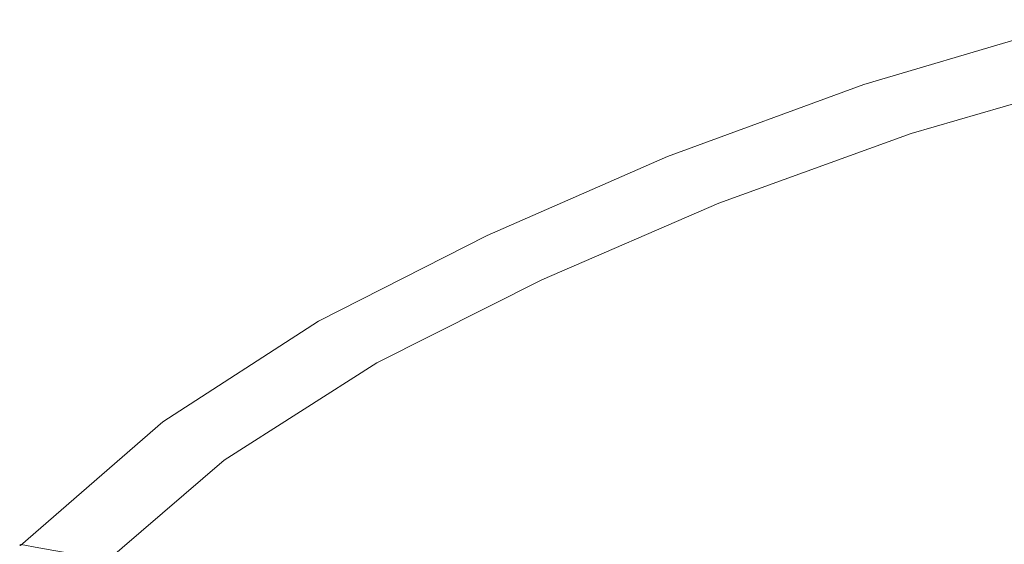
# Model space of a CAD drawing. Extents: x -689 to 731, y 126 to 746.
# Drawn here: x -615 to -441, y 627 to 720 of the extents above; entities that cross this region are included whole.
import ezdxf

# ---------------------------------------------------------------- set-up
doc = ezdxf.new("R2010")
doc.units = 0
doc.header["$LTSCALE"] = 500
doc.header["$MEASUREMENT"] = 0
doc.layers.add('GOYA_CERAMIKA', color=7, linetype='Continuous')

msp = doc.modelspace()

# ---------------------------------------------------------------- linework, layer by layer
at = {"layer": 'GOYA_CERAMIKA', "lineweight": 0}
for points, invisible_edges in [([(-465.81, 708.58, 875.1), (-465.94, 708.54, 876.16), (-427.95, 719.77, 875.15), (-427.82, 719.81, 874.09)], 15), ([(-465.87, 708.36, 876.79), (-427.89, 719.58, 875.78), (-427.95, 719.77, 875.15), (-465.94, 708.54, 876.16)], 15), ([(-465.59, 708.02, 877.1), (-427.64, 719.22, 876.09), (-427.89, 719.58, 875.78), (-465.87, 708.36, 876.79)], 11), ([(-465.14, 708.41, 871.59), (-465.81, 708.58, 875.1), (-427.82, 719.81, 874.09), (-427.17, 719.63, 870.59)], 15), ([(-465.59, 708.02, 877.1), (-465.08, 707.46, 877.19), (-427.17, 718.65, 876.18), (-427.64, 719.22, 876.09)], 15), ([(-465.14, 708.41, 871.59), (-427.17, 719.63, 870.59), (-425.67, 719.15, 862.65), (-463.57, 707.94, 863.64)], 15), ([(-463.57, 707.94, 863.64), (-425.67, 719.15, 862.65), (-422.97, 718.28, 848.25), (-460.75, 707.1, 849.22)], 15), ([(-465.08, 707.46, 877.19), (-464.31, 706.67, 877.17), (-426.48, 717.82, 876.17), (-427.17, 718.65, 876.18)], 15), ([(-463.28, 705.6, 877.15), (-425.54, 716.71, 876.14), (-426.48, 717.82, 876.17), (-464.31, 706.67, 877.17)], 15), ([(-456.34, 705.81, 826.32), (-460.75, 707.1, 849.22), (-422.97, 718.28, 848.25), (-418.74, 716.93, 825.39)], 15), ([(-462.1, 704.38, 877.11), (-424.47, 715.43, 876.11), (-425.54, 716.71, 876.14), (-463.28, 705.6, 877.15)], 15), ([(-462.1, 704.38, 877.11), (-460.91, 703.14, 877.08), (-423.39, 714.15, 876.08), (-424.47, 715.43, 876.11)], 15), ([(-450.34, 703.94, 796.79), (-456.34, 705.81, 826.32), (-418.74, 716.93, 825.39), (-413, 714.98, 795.92)], 15), ([(-460.91, 703.14, 877.08), (-459.84, 702.03, 877.05), (-422.41, 712.99, 876.06), (-423.39, 714.15, 876.08)], 15), ([(-450.34, 703.94, 796.79), (-413, 714.98, 795.92), (-405.78, 712.3, 761.68), (-442.76, 701.37, 762.5)], 15), ([(-459.01, 701.17, 877.03), (-421.66, 712.1, 876.04), (-422.41, 712.99, 876.06), (-459.84, 702.03, 877.05)], 15), ([(-458.38, 700.52, 876.95), (-421.09, 711.42, 875.95), (-421.66, 712.1, 876.04), (-459.01, 701.17, 877.03)], 15), ([(-442.76, 701.37, 762.5), (-405.78, 712.3, 761.68), (-397.1, 708.79, 724.54), (-433.61, 697.99, 725.29)], 15), ([(-458.38, 700.52, 876.95), (-457.9, 700.03, 876.72), (-420.64, 710.91, 875.73), (-421.09, 711.42, 875.95)], 15), ([(-457.9, 700.03, 876.72), (-457.5, 699.67, 876.29), (-420.28, 710.53, 875.3), (-420.64, 710.91, 875.73)], 13), ([(-457.16, 699.37, 875.58), (-419.97, 710.23, 874.59), (-420.28, 710.53, 875.3), (-457.5, 699.67, 876.29)], 15), ([(-456.13, 698.66, 871.65), (-419.01, 709.48, 870.68), (-419.97, 710.23, 874.59), (-457.16, 699.37, 875.58)], 15), ([(-465.81, 708.58, 875.1), (-500.49, 695.87, 876.02), (-500.62, 695.83, 877.08), (-465.94, 708.54, 876.16)], 15), ([(-465.87, 708.36, 876.79), (-465.94, 708.54, 876.16), (-500.62, 695.83, 877.08), (-500.54, 695.66, 877.71)], 15), ([(-465.59, 708.02, 877.1), (-465.87, 708.36, 876.79), (-500.54, 695.66, 877.71), (-500.23, 695.33, 878.02)], 13), ([(-465.14, 708.41, 871.59), (-499.79, 695.71, 872.51), (-500.49, 695.87, 876.02), (-465.81, 708.58, 875.1)], 15), ([(-465.14, 708.41, 871.59), (-463.57, 707.94, 863.64), (-498.16, 695.26, 864.54), (-499.79, 695.71, 872.51)], 15), ([(-456.13, 698.66, 871.65), (-453.67, 697.03, 861.58), (-416.72, 707.79, 860.63), (-419.01, 709.48, 870.68)], 15), ([(-465.59, 708.02, 877.1), (-500.23, 695.33, 878.02), (-499.67, 694.81, 878.11), (-465.08, 707.46, 877.19)], 15), ([(-465.08, 707.46, 877.19), (-499.67, 694.81, 878.11), (-498.85, 694.05, 878.09), (-464.31, 706.67, 877.17)], 15), ([(-463.28, 705.6, 877.15), (-464.31, 706.67, 877.17), (-498.85, 694.05, 878.09), (-497.73, 693.02, 878.06)], 15), ([(-463.57, 707.94, 863.64), (-460.75, 707.1, 849.22), (-495.24, 694.46, 850.1), (-498.16, 695.26, 864.54)], 15), ([(-456.34, 705.81, 826.32), (-490.66, 693.23, 827.16), (-495.24, 694.46, 850.1), (-460.75, 707.1, 849.22)], 15), ([(-453.67, 697.03, 861.58), (-449.05, 693.98, 842.43), (-412.41, 704.62, 841.53), (-416.72, 707.79, 860.63)], 15), ([(-462.1, 704.38, 877.11), (-463.28, 705.6, 877.15), (-497.73, 693.02, 878.06), (-496.45, 691.86, 878.03)], 15), ([(-450.34, 703.94, 796.79), (-484.42, 691.44, 797.59), (-490.66, 693.23, 827.16), (-456.34, 705.81, 826.32)], 15), ([(-462.1, 704.38, 877.11), (-496.45, 691.86, 878.03), (-495.17, 690.68, 877.99), (-460.91, 703.14, 877.08)], 15), ([(-460.91, 703.14, 877.08), (-495.17, 690.68, 877.99), (-494, 689.62, 877.96), (-459.84, 702.03, 877.05)], 15), ([(-450.34, 703.94, 796.79), (-442.76, 701.37, 762.5), (-476.51, 689, 763.24), (-484.42, 691.44, 797.59)], 15), ([(-441.53, 689.02, 811.27), (-405.4, 699.46, 810.44), (-412.41, 704.62, 841.53), (-449.05, 693.98, 842.43)], 15), ([(-459.01, 701.17, 877.03), (-459.84, 702.03, 877.05), (-494, 689.62, 877.96), (-493.11, 688.8, 877.94)], 15), ([(-442.76, 701.37, 762.5), (-433.61, 697.99, 725.29), (-466.93, 685.77, 725.97), (-476.51, 689, 763.24)], 15), ([(-458.38, 700.52, 876.95), (-459.01, 701.17, 877.03), (-493.11, 688.8, 877.94), (-492.42, 688.18, 877.85)], 15), ([(-458.38, 700.52, 876.95), (-492.42, 688.18, 877.85), (-491.9, 687.72, 877.63), (-457.9, 700.03, 876.72)], 15), ([(-457.9, 700.03, 876.72), (-491.9, 687.72, 877.63), (-491.48, 687.37, 877.19), (-457.5, 699.67, 876.29)], 11), ([(-457.16, 699.37, 875.58), (-457.5, 699.67, 876.29), (-491.48, 687.37, 877.19), (-491.11, 687.09, 876.48)], 15), ([(-456.13, 698.66, 871.65), (-457.16, 699.37, 875.58), (-491.11, 687.09, 876.48), (-490.01, 686.41, 872.54)], 15), ([(-456.13, 698.66, 871.65), (-490.01, 686.41, 872.54), (-487.4, 684.85, 862.45), (-453.67, 697.03, 861.58)], 15), ([(-422.9, 693.68, 687.01), (-455.67, 681.66, 687.63), (-466.93, 685.77, 725.97), (-433.61, 697.99, 725.29)], 15), ([(-431.22, 682.24, 771.03), (-395.81, 692.42, 770.3), (-405.4, 699.46, 810.44), (-441.53, 689.02, 811.27)], 15), ([(-453.67, 697.03, 861.58), (-487.4, 684.85, 862.45), (-482.49, 681.94, 843.26), (-449.05, 693.98, 842.43)], 15), ([(-500.49, 695.87, 876.02), (-532.43, 681.85, 876.86), (-532.56, 681.81, 877.93), (-500.62, 695.83, 877.08)], 15), ([(-500.54, 695.66, 877.71), (-500.62, 695.83, 877.08), (-532.56, 681.81, 877.93), (-532.47, 681.66, 878.56)], 15), ([(-500.23, 695.33, 878.02), (-500.54, 695.66, 877.71), (-532.47, 681.66, 878.56), (-532.14, 681.35, 878.87)], 13), ([(-499.79, 695.71, 872.51), (-531.71, 681.7, 873.35), (-532.43, 681.85, 876.86), (-500.49, 695.87, 876.02)], 15), ([(-500.23, 695.33, 878.02), (-532.14, 681.35, 878.87), (-531.54, 680.85, 878.96), (-499.67, 694.81, 878.11)], 15), ([(-499.79, 695.71, 872.51), (-498.16, 695.26, 864.54), (-530.03, 681.28, 865.37), (-531.71, 681.7, 873.35)], 15), ([(-499.67, 694.81, 878.11), (-531.54, 680.85, 878.96), (-530.65, 680.13, 878.94), (-498.85, 694.05, 878.09)], 15), ([(-498.16, 695.26, 864.54), (-495.24, 694.46, 850.1), (-527.01, 680.52, 850.91), (-530.03, 681.28, 865.37)], 15), ([(-490.66, 693.23, 827.16), (-522.27, 679.35, 827.94), (-527.01, 680.52, 850.91), (-495.24, 694.46, 850.1)], 15), ([(-497.73, 693.02, 878.06), (-498.85, 694.05, 878.09), (-530.65, 680.13, 878.94), (-529.46, 679.16, 878.91)], 15), ([(-496.45, 691.86, 878.03), (-497.73, 693.02, 878.06), (-529.46, 679.16, 878.91), (-528.09, 678.06, 878.87)], 15), ([(-484.42, 691.44, 797.59), (-515.82, 677.67, 798.33), (-522.27, 679.35, 827.94), (-490.66, 693.23, 827.16)], 15), ([(-441.53, 689.02, 811.27), (-449.05, 693.98, 842.43), (-482.49, 681.94, 843.26), (-474.5, 677.2, 812.03)], 15), ([(-410.4, 688.45, 647.94), (-442.51, 676.68, 648.49), (-455.67, 681.66, 687.63), (-422.9, 693.68, 687.01)], 15), ([(-496.45, 691.86, 878.03), (-528.09, 678.06, 878.87), (-526.72, 676.95, 878.83), (-495.17, 690.68, 877.99)], 15), ([(-484.42, 691.44, 797.59), (-476.51, 689, 763.24), (-507.61, 675.35, 763.93), (-515.82, 677.67, 798.33)], 15), ([(-495.17, 690.68, 877.99), (-526.72, 676.95, 878.83), (-525.47, 675.95, 878.8), (-494, 689.62, 877.96)], 15), ([(-493.11, 688.8, 877.94), (-494, 689.62, 877.96), (-525.47, 675.95, 878.8), (-524.51, 675.17, 878.78)], 15), ([(-492.42, 688.18, 877.85), (-493.11, 688.8, 877.94), (-524.51, 675.17, 878.78), (-523.78, 674.58, 878.69)], 15), ([(-492.42, 688.18, 877.85), (-523.78, 674.58, 878.69), (-523.22, 674.15, 878.46), (-491.9, 687.72, 877.63)], 15), ([(-491.9, 687.72, 877.63), (-523.22, 674.15, 878.46), (-522.77, 673.81, 878.02), (-491.48, 687.37, 877.19)], 11), ([(-476.51, 689, 763.24), (-466.93, 685.77, 725.97), (-497.63, 672.3, 726.6), (-507.61, 675.35, 763.93)], 15), ([(-431.22, 682.24, 771.03), (-441.53, 689.02, 811.27), (-474.5, 677.2, 812.03), (-463.54, 670.73, 771.7)], 15), ([(-410.4, 688.45, 647.94), (-395.87, 682.33, 608.34), (-427.21, 670.84, 608.83), (-442.51, 676.68, 648.49)], 15), ([(-491.11, 687.09, 876.48), (-491.48, 687.37, 877.19), (-522.77, 673.81, 878.02), (-522.38, 673.55, 877.31)], 15), ([(-490.01, 686.41, 872.54), (-491.11, 687.09, 876.48), (-522.38, 673.55, 877.31), (-521.22, 672.9, 873.37)], 15), ([(-490.01, 686.41, 872.54), (-521.22, 672.9, 873.37), (-518.46, 671.43, 863.25), (-487.4, 684.85, 862.45)], 15), ([(-455.67, 681.66, 687.63), (-485.87, 668.41, 688.2), (-497.63, 672.3, 726.6), (-466.93, 685.77, 725.97)], 15), ([(-487.4, 684.85, 862.45), (-518.46, 671.43, 863.25), (-513.29, 668.66, 844.02), (-482.49, 681.94, 843.26)], 15), ([(-431.22, 682.24, 771.03), (-463.54, 670.73, 771.7), (-449.71, 662.61, 725.21), (-418.24, 673.74, 724.65)], 15), ([(-562.21, 666.71, 877.65), (-562.34, 666.67, 878.72), (-532.56, 681.81, 877.93), (-532.43, 681.85, 876.86)], 15), ([(-562.24, 666.52, 879.35), (-532.47, 681.66, 878.56), (-532.56, 681.81, 877.93), (-562.34, 666.67, 878.72)], 15), ([(-561.89, 666.23, 879.66), (-532.14, 681.35, 878.87), (-532.47, 681.66, 878.56), (-562.24, 666.52, 879.35)], 11), ([(-561.47, 666.57, 874.14), (-562.21, 666.71, 877.65), (-532.43, 681.85, 876.86), (-531.71, 681.7, 873.35)], 15), ([(-561.89, 666.23, 879.66), (-561.25, 665.77, 879.75), (-531.54, 680.85, 878.96), (-532.14, 681.35, 878.87)], 15), ([(-561.47, 666.57, 874.14), (-531.71, 681.7, 873.35), (-530.03, 681.28, 865.37), (-559.74, 666.17, 866.15)], 15), ([(-561.25, 665.77, 879.75), (-560.31, 665.09, 879.73), (-530.65, 680.13, 878.94), (-531.54, 680.85, 878.96)], 15), ([(-559.74, 666.17, 866.15), (-530.03, 681.28, 865.37), (-527.01, 680.52, 850.91), (-556.62, 665.46, 851.66)], 15), ([(-551.75, 664.36, 828.67), (-556.62, 665.46, 851.66), (-527.01, 680.52, 850.91), (-522.27, 679.35, 827.94)], 15), ([(-474.5, 677.2, 812.03), (-482.49, 681.94, 843.26), (-513.29, 668.66, 844.02), (-504.87, 664.17, 812.72)], 15), ([(-442.51, 676.68, 648.49), (-472.09, 663.7, 649), (-485.87, 668.41, 688.2), (-455.67, 681.66, 687.63)], 15), ([(-559.04, 664.18, 879.69), (-529.46, 679.16, 878.91), (-530.65, 680.13, 878.94), (-560.31, 665.09, 879.73)], 15), ([(-557.59, 663.15, 879.66), (-528.09, 678.06, 878.87), (-529.46, 679.16, 878.91), (-559.04, 664.18, 879.69)], 15), ([(-545.09, 662.78, 799.01), (-551.75, 664.36, 828.67), (-522.27, 679.35, 827.94), (-515.82, 677.67, 798.33)], 15), ([(-557.59, 663.15, 879.66), (-556.13, 662.11, 879.62), (-526.72, 676.95, 878.83), (-528.09, 678.06, 878.87)], 15), ([(-545.09, 662.78, 799.01), (-515.82, 677.67, 798.33), (-507.61, 675.35, 763.93), (-536.6, 660.61, 764.57)], 15), ([(-463.54, 670.73, 771.7), (-474.5, 677.2, 812.03), (-504.87, 664.17, 812.72), (-493.3, 658.03, 772.31)], 15), ([(-556.13, 662.11, 879.62), (-554.81, 661.17, 879.58), (-525.47, 675.95, 878.8), (-526.72, 676.95, 878.83)], 15), ([(-553.79, 660.44, 879.55), (-524.51, 675.17, 878.78), (-525.47, 675.95, 878.8), (-554.81, 661.17, 879.58)], 15), ([(-536.6, 660.61, 764.57), (-507.61, 675.35, 763.93), (-497.63, 672.3, 726.6), (-526.25, 657.75, 727.19)], 15), ([(-442.51, 676.68, 648.49), (-427.21, 670.84, 608.83), (-456.07, 658.18, 609.28), (-472.09, 663.7, 649)], 15), ([(-553.02, 659.89, 879.46), (-523.78, 674.58, 878.69), (-524.51, 675.17, 878.78), (-553.79, 660.44, 879.55)], 15), ([(-553.02, 659.89, 879.46), (-552.42, 659.48, 879.24), (-523.22, 674.15, 878.46), (-523.78, 674.58, 878.69)], 15), ([(-552.42, 659.48, 879.24), (-551.95, 659.17, 878.8), (-522.77, 673.81, 878.02), (-523.22, 674.15, 878.46)], 13), ([(-551.53, 658.92, 878.08), (-522.38, 673.55, 877.31), (-522.77, 673.81, 878.02), (-551.95, 659.17, 878.8)], 15), ([(-550.32, 658.31, 874.13), (-521.22, 672.9, 873.37), (-522.38, 673.55, 877.31), (-551.53, 658.92, 878.08)], 15), ([(-418.24, 673.74, 724.65), (-449.71, 662.61, 725.21), (-433.13, 652.95, 675.52), (-402.7, 663.62, 675.07)], 15), ([(-550.32, 658.31, 874.13), (-547.43, 656.92, 864), (-518.46, 671.43, 863.25), (-521.22, 672.9, 873.37)], 15), ([(-514.01, 654.1, 688.74), (-526.25, 657.75, 727.19), (-497.63, 672.3, 726.6), (-485.87, 668.41, 688.2)], 15), ([(-547.43, 656.92, 864), (-542.01, 654.32, 844.73), (-513.29, 668.66, 844.02), (-518.46, 671.43, 863.25)], 15), ([(-463.54, 670.73, 771.7), (-493.3, 658.03, 772.31), (-478.7, 650.34, 725.73), (-449.71, 662.61, 725.21)], 15), ([(-427.21, 670.84, 608.83), (-409.54, 664.16, 568.91), (-437.58, 651.86, 569.3), (-456.07, 658.18, 609.28)], 15), ([(-533.18, 650.09, 813.37), (-504.87, 664.17, 812.72), (-513.29, 668.66, 844.02), (-542.01, 654.32, 844.73)], 15), ([(-499.66, 649.67, 649.48), (-514.01, 654.1, 688.74), (-485.87, 668.41, 688.2), (-472.09, 663.7, 649)], 15), ([(-589.74, 648.94, 878.38), (-589.88, 648.91, 879.45), (-562.34, 666.67, 878.72), (-562.21, 666.71, 877.65)], 15), ([(-589.77, 648.77, 880.09), (-562.24, 666.52, 879.35), (-562.34, 666.67, 878.72), (-589.88, 648.91, 879.45)], 15), ([(-588.98, 648.81, 874.86), (-589.74, 648.94, 878.38), (-562.21, 666.71, 877.65), (-561.47, 666.57, 874.14)], 15), ([(-588.98, 648.81, 874.86), (-561.47, 666.57, 874.14), (-559.74, 666.17, 866.15), (-587.2, 648.44, 866.86)], 15), ([(-589.39, 648.5, 880.4), (-561.89, 666.23, 879.66), (-562.24, 666.52, 879.35), (-589.77, 648.77, 880.09)], 11), ([(-589.39, 648.5, 880.4), (-588.72, 648.07, 880.48), (-561.25, 665.77, 879.75), (-561.89, 666.23, 879.66)], 15), ([(-588.72, 648.07, 880.48), (-587.73, 647.45, 880.46), (-560.31, 665.09, 879.73), (-561.25, 665.77, 879.75)], 15), ([(-586.39, 646.61, 880.42), (-559.04, 664.18, 879.69), (-560.31, 665.09, 879.73), (-587.73, 647.45, 880.46)], 15), ([(-587.2, 648.44, 866.86), (-559.74, 666.17, 866.15), (-556.62, 665.46, 851.66), (-584, 647.79, 852.36)], 15), ([(-579, 646.78, 829.34), (-584, 647.79, 852.36), (-556.62, 665.46, 851.66), (-551.75, 664.36, 828.67)], 15), ([(-584.87, 645.66, 880.38), (-557.59, 663.15, 879.66), (-559.04, 664.18, 879.69), (-586.39, 646.61, 880.42)], 15), ([(-584.87, 645.66, 880.38), (-583.32, 644.69, 880.34), (-556.13, 662.11, 879.62), (-557.59, 663.15, 879.66)], 15), ([(-572.14, 645.31, 799.65), (-579, 646.78, 829.34), (-551.75, 664.36, 828.67), (-545.09, 662.78, 799.01)], 15), ([(-521.05, 644.31, 772.88), (-493.3, 658.03, 772.31), (-504.87, 664.17, 812.72), (-533.18, 650.09, 813.37)], 15), ([(-499.66, 649.67, 649.48), (-472.09, 663.7, 649), (-456.07, 658.18, 609.28), (-482.97, 644.49, 609.7)], 15), ([(-583.32, 644.69, 880.34), (-581.94, 643.82, 880.3), (-554.81, 661.17, 879.58), (-556.13, 662.11, 879.62)], 15), ([(-572.14, 645.31, 799.65), (-545.09, 662.78, 799.01), (-536.6, 660.61, 764.57), (-563.4, 643.31, 765.16)], 15), ([(-449.71, 662.61, 725.21), (-478.7, 650.34, 725.73), (-461.15, 641.17, 675.94), (-433.13, 652.95, 675.52)], 15), ([(-580.86, 643.15, 880.27), (-553.79, 660.44, 879.55), (-554.81, 661.17, 879.58), (-581.94, 643.82, 880.3)], 15), ([(-580.04, 642.64, 880.18), (-553.02, 659.89, 879.46), (-553.79, 660.44, 879.55), (-580.86, 643.15, 880.27)], 15), ([(-580.04, 642.64, 880.18), (-579.42, 642.26, 879.95), (-552.42, 659.48, 879.24), (-553.02, 659.89, 879.46)], 15), ([(-563.4, 643.31, 765.16), (-536.6, 660.61, 764.57), (-526.25, 657.75, 727.19), (-552.71, 640.67, 727.73)], 15), ([(-579.42, 642.26, 879.95), (-578.92, 641.98, 879.52), (-551.95, 659.17, 878.8), (-552.42, 659.48, 879.24)], 13), ([(-578.48, 641.75, 878.8), (-551.53, 658.92, 878.08), (-551.95, 659.17, 878.8), (-578.92, 641.98, 879.52)], 15), ([(-577.21, 641.18, 874.84), (-550.32, 658.31, 874.13), (-551.53, 658.92, 878.08), (-578.48, 641.75, 878.8)], 15), ([(-577.21, 641.18, 874.84), (-574.21, 639.89, 864.69), (-547.43, 656.92, 864), (-550.32, 658.31, 874.13)], 15), ([(-521.05, 644.31, 772.88), (-505.72, 637.07, 726.21), (-478.7, 650.34, 725.73), (-493.3, 658.03, 772.31)], 15), ([(-482.97, 644.49, 609.7), (-456.07, 658.18, 609.28), (-437.58, 651.86, 569.3), (-463.72, 638.56, 569.66)], 15), ([(-574.21, 639.89, 864.69), (-568.55, 637.49, 845.38), (-542.01, 654.32, 844.73), (-547.43, 656.92, 864)], 15), ([(-540.04, 637.3, 689.23), (-552.71, 640.67, 727.73), (-526.25, 657.75, 727.19), (-514.01, 654.1, 688.74)], 15), ([(-559.36, 633.57, 813.97), (-533.18, 650.09, 813.37), (-542.01, 654.32, 844.73), (-568.55, 637.49, 845.38)], 15), ([(-525.16, 633.22, 649.92), (-540.04, 637.3, 689.23), (-514.01, 654.1, 688.74), (-499.66, 649.67, 649.48)], 15), ([(-413.89, 641.82, 625.56), (-433.13, 652.95, 675.52), (-461.15, 641.17, 675.94), (-440.77, 630.63, 625.88)], 15), ([(-441.68, 631.9, 529.64), (-463.72, 638.56, 569.66), (-437.58, 651.86, 569.3), (-416.39, 644.76, 529.33)], 15), ([(-546.71, 628.22, 773.41), (-521.05, 644.31, 772.88), (-533.18, 650.09, 813.37), (-559.36, 633.57, 813.97)], 15), ([(-525.16, 633.22, 649.92), (-499.66, 649.67, 649.48), (-482.97, 644.49, 609.7), (-507.85, 628.43, 610.09)], 15), ([(-505.72, 637.07, 726.21), (-487.28, 628.46, 676.32), (-461.15, 641.17, 675.94), (-478.7, 650.34, 725.73)], 15), ([(-589.74, 648.94, 878.38), (-614.94, 627.05, 879.05), (-615.07, 627.02, 880.12), (-589.88, 648.91, 879.45)], 13), ([(-589.77, 648.77, 880.09), (-589.88, 648.91, 879.45), (-615.07, 627.02, 880.12), (-614.95, 626.89, 880.76)], 11), ([(-589.39, 648.5, 880.4), (-589.77, 648.77, 880.09), (-614.95, 626.89, 880.76), (-614.56, 626.65, 881.06)], 13), ([(-588.98, 648.81, 874.86), (-614.16, 626.93, 875.53), (-614.94, 627.05, 879.05), (-589.74, 648.94, 878.38)], 13), ([(-589.39, 648.5, 880.4), (-614.56, 626.65, 881.06), (-613.86, 626.27, 881.15), (-588.72, 648.07, 880.48)], 15), ([(-588.98, 648.81, 874.86), (-587.2, 648.44, 866.86), (-612.33, 626.6, 867.52), (-614.16, 626.93, 875.53)], 11), ([(-588.72, 648.07, 880.48), (-613.86, 626.27, 881.15), (-612.82, 625.71, 881.13), (-587.73, 647.45, 880.46)], 15), ([(-586.39, 646.61, 880.42), (-587.73, 647.45, 880.46), (-612.82, 625.71, 881.13), (-611.41, 624.96, 881.09)], 15), ([(-587.2, 648.44, 866.86), (-584, 647.79, 852.36), (-609.05, 626.01, 853), (-612.33, 626.6, 867.52)], 11), ([(-579, 646.78, 829.34), (-603.93, 625.11, 829.95), (-609.05, 626.01, 853), (-584, 647.79, 852.36)], 13), ([(-584.87, 645.66, 880.38), (-586.39, 646.61, 880.42), (-611.41, 624.96, 881.09), (-609.82, 624.1, 881.05)], 15), ([(-584.87, 645.66, 880.38), (-609.82, 624.1, 881.05), (-608.21, 623.24, 881), (-583.32, 644.69, 880.34)], 15), ([(-572.14, 645.31, 799.65), (-596.9, 623.79, 800.23), (-603.93, 625.11, 829.95), (-579, 646.78, 829.34)], 13), ([(-583.32, 644.69, 880.34), (-608.21, 623.24, 881), (-606.75, 622.46, 880.96), (-581.94, 643.82, 880.3)], 15), ([(-572.14, 645.31, 799.65), (-563.4, 643.31, 765.16), (-587.92, 622, 765.7), (-596.9, 623.79, 800.23)], 11), ([(-546.71, 628.22, 773.41), (-530.71, 621.51, 726.66), (-505.72, 637.07, 726.21), (-521.05, 644.31, 772.88)], 15), ([(-507.85, 628.43, 610.09), (-482.97, 644.49, 609.7), (-463.72, 638.56, 569.66), (-487.89, 622.96, 570)], 15), ([(-418.03, 624.73, 490.41), (-441.68, 631.9, 529.64), (-416.39, 644.76, 529.33), (-393.68, 637.11, 490.16)], 15), ([(-580.86, 643.15, 880.27), (-581.94, 643.82, 880.3), (-606.75, 622.46, 880.96), (-605.63, 621.86, 880.93)], 15), ([(-580.04, 642.64, 880.18), (-580.86, 643.15, 880.27), (-605.63, 621.86, 880.93), (-604.77, 621.4, 880.84)], 15), ([(-580.04, 642.64, 880.18), (-604.77, 621.4, 880.84), (-604.12, 621.06, 880.61), (-579.42, 642.26, 879.95)], 15), ([(-579.42, 642.26, 879.95), (-604.12, 621.06, 880.61), (-603.6, 620.8, 880.17), (-578.92, 641.98, 879.52)], 11), ([(-563.4, 643.31, 765.16), (-552.71, 640.67, 727.73), (-576.92, 619.63, 728.23), (-587.92, 622, 765.7)], 11), ([(-578.48, 641.75, 878.8), (-578.92, 641.98, 879.52), (-603.6, 620.8, 880.17), (-603.14, 620.6, 879.45)], 11), ([(-577.21, 641.18, 874.84), (-578.48, 641.75, 878.8), (-603.14, 620.6, 879.45), (-601.83, 620.09, 875.49)], 11), ([(-577.21, 641.18, 874.84), (-601.83, 620.09, 875.49), (-598.71, 618.92, 865.32), (-574.21, 639.89, 864.69)], 13), ([(-540.04, 637.3, 689.23), (-563.85, 616.61, 689.68), (-576.92, 619.63, 728.23), (-552.71, 640.67, 727.73)], 13), ([(-465.83, 618.54, 626.17), (-440.77, 630.63, 625.88), (-461.15, 641.17, 675.94), (-487.28, 628.46, 676.32)], 15), ([(-574.21, 639.89, 864.69), (-598.71, 618.92, 865.32), (-592.85, 616.75, 845.98), (-568.55, 637.49, 845.38)], 13), ([(-559.36, 633.57, 813.97), (-568.55, 637.49, 845.38), (-592.85, 616.75, 845.98), (-583.31, 613.21, 814.52)], 11), ([(-525.16, 633.22, 649.92), (-548.49, 612.94, 650.33), (-563.85, 616.61, 689.68), (-540.04, 637.3, 689.23)], 13), ([(-530.71, 621.51, 726.66), (-511.44, 613.53, 676.68), (-487.28, 628.46, 676.32), (-505.72, 637.07, 726.21)], 15), ([(-465.05, 616.82, 529.92), (-487.89, 622.96, 570), (-463.72, 638.56, 569.66), (-441.68, 631.9, 529.64)], 15), ([(-546.71, 628.22, 773.41), (-559.36, 633.57, 813.97), (-583.31, 613.21, 814.52), (-570.19, 608.39, 773.89)], 11), ([(-525.16, 633.22, 649.92), (-507.85, 628.43, 610.09), (-530.61, 608.65, 610.44), (-548.49, 612.94, 650.33)], 11), ([(-440.55, 610.19, 490.65), (-465.05, 616.82, 529.92), (-441.68, 631.9, 529.64), (-418.03, 624.73, 490.41)], 15), ([(-443.68, 608.36, 578.74), (-419.74, 619.8, 578.54), (-440.77, 630.63, 625.88), (-465.83, 618.54, 626.17)], 15), ([(-507.85, 628.43, 610.09), (-487.89, 622.96, 570), (-510, 603.74, 570.3), (-530.61, 608.65, 610.44)], 11), ([(-489, 604.36, 626.44), (-465.83, 618.54, 626.17), (-487.28, 628.46, 676.32), (-511.44, 613.53, 676.68)], 15), ([(-546.71, 628.22, 773.41), (-570.19, 608.39, 773.89), (-553.57, 602.34, 727.07), (-530.71, 621.51, 726.66)], 13)]:
    msp.add_3dface(points, dxfattribs=dict(at, invisible_edges=invisible_edges))

doc.saveas('drawing.dxf')
